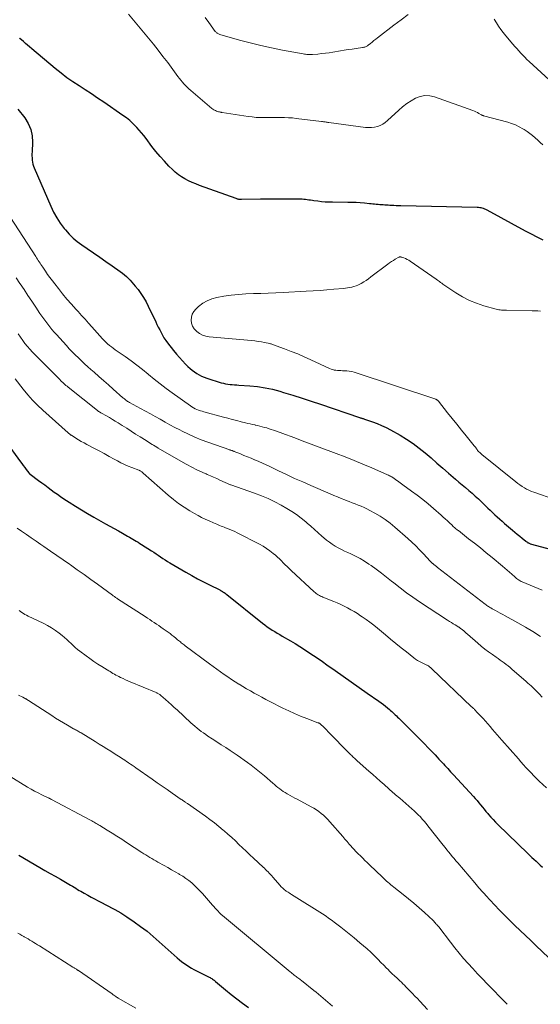
# Model space of a CAD drawing. Units: feet. Extents: x 1960000 to 1965033, y 569995 to 575009.
# Drawn here: x 1961325 to 1961445, y 571421 to 571647 of the extents above; entities that cross this region are included whole.
import ezdxf

# ---------------------------------------------------------------- set-up
doc = ezdxf.new("R2010")
doc.units = ezdxf.units.FT
doc.header["$LTSCALE"] = 100
doc.header["$MEASUREMENT"] = 0
doc.layers.add('CONTOUR INDEX', color=32, linetype='Continuous', lineweight=25)
doc.layers.add('CONTOUR INTERMEDIATE', color=40, linetype='Continuous', lineweight=15)

msp = doc.modelspace()

# ---------------------------------------------------------------- linework, layer by layer
at = {"layer": 'CONTOUR INDEX', "flags": 128}
for points, elevation in [([(1961445.77, 571596.18), (1961444.42, 571596.85), (1961443.07, 571597.54), (1961441.74, 571598.25), (1961432.87, 571603.09), (1961432.61, 571603.22), (1961432.34, 571603.33), (1961432.06, 571603.43), (1961431.78, 571603.52), (1961431.5, 571603.59), (1961431.21, 571603.64), (1961430.92, 571603.67), (1961430.63, 571603.69), (1961413.06, 571604.06), (1961412.52, 571604.08), (1961411.97, 571604.1), (1961411.42, 571604.13), (1961410.87, 571604.16), (1961410.55, 571604.18), (1961410.16, 571604.21), (1961409.78, 571604.23), (1961409.39, 571604.26), (1961409, 571604.28), (1961408.61, 571604.31), (1961408.23, 571604.33), (1961407.84, 571604.36), (1961407.45, 571604.4), (1961407.43, 571604.4), (1961407.03, 571604.44), (1961406.63, 571604.47), (1961406.23, 571604.51), (1961405.83, 571604.55), (1961404.71, 571604.67), (1961403.75, 571604.75), (1961402.79, 571604.81), (1961401.83, 571604.85), (1961400.87, 571604.87), (1961397.32, 571604.88), (1961396.48, 571604.9), (1961395.65, 571604.94), (1961394.82, 571605.01), (1961393.99, 571605.11), (1961393.1, 571605.24), (1961392.72, 571605.29), (1961392.33, 571605.35), (1961391.95, 571605.4), (1961391.56, 571605.46), (1961391.18, 571605.51), (1961390.79, 571605.55), (1961390.4, 571605.58), (1961390.01, 571605.59), (1961387.45, 571605.62), (1961385.78, 571605.63), (1961384.11, 571605.63), (1961382.44, 571605.61), (1961380.77, 571605.59), (1961376.44, 571605.51), (1961376.29, 571605.51), (1961376.13, 571605.52), (1961375.98, 571605.54), (1961375.83, 571605.56), (1961375.68, 571605.59), (1961375.53, 571605.63), (1961375.38, 571605.67), (1961375.23, 571605.72), (1961366.78, 571608.78), (1961365.93, 571609.11), (1961365.09, 571609.46), (1961364.27, 571609.84), (1961363.45, 571610.25), (1961362.67, 571610.71), (1961361.92, 571611.22), (1961361.22, 571611.79), (1961360.55, 571612.4), (1961359.74, 571613.22), (1961358.71, 571614.3), (1961357.72, 571615.41), (1961356.77, 571616.56), (1961355.85, 571617.73), (1961354.5, 571619.54), (1961353.99, 571620.2), (1961353.47, 571620.85), (1961352.92, 571621.48), (1961352.36, 571622.1), (1961352.16, 571622.31), (1961351.47, 571623.01), (1961350.75, 571623.67), (1961349.99, 571624.28), (1961349.2, 571624.86), (1961344.76, 571627.91), (1961343.36, 571628.85), (1961341.95, 571629.79), (1961340.53, 571630.71), (1961339.1, 571631.63), (1961337.69, 571632.56), (1961336.3, 571633.53), (1961334.96, 571634.55), (1961333.64, 571635.61), (1961328.21, 571640.17), (1961327.72, 571640.58), (1961327.24, 571640.99), (1961326.77, 571641.41), (1961326.3, 571641.83), (1961325.49, 571642.56), (1961325.42, 571642.62)], 860), ([(1961324.99, 571626.29), (1961326.61, 571624.26), (1961327.41, 571622.97), (1961328.01, 571621.63), (1961328.3, 571620.18), (1961328.4, 571618.67), (1961328.29, 571616.49), (1961328.27, 571616.02), (1961328.27, 571615.55), (1961328.29, 571615.07), (1961328.31, 571614.6), (1961328.37, 571614.13), (1961328.46, 571613.67), (1961328.59, 571613.22), (1961328.76, 571612.78), (1961332.58, 571603.98), (1961333.23, 571602.63), (1961333.96, 571601.32), (1961334.78, 571600.07), (1961335.68, 571598.87), (1961335.97, 571598.52), (1961336.81, 571597.57), (1961337.71, 571596.67), (1961338.68, 571595.85), (1961339.71, 571595.09), (1961340.96, 571594.25), (1961342.4, 571593.27), (1961343.84, 571592.28), (1961345.28, 571591.28), (1961346.71, 571590.27), (1961348.58, 571588.95), (1961349.06, 571588.59), (1961349.53, 571588.22), (1961349.98, 571587.82), (1961350.42, 571587.41), (1961350.84, 571586.98), (1961351.25, 571586.55), (1961351.64, 571586.09), (1961352.02, 571585.62), (1961352.67, 571584.8), (1961353.33, 571583.89), (1961353.95, 571582.96), (1961354.5, 571581.99), (1961355.02, 571581), (1961356.71, 571577.44), (1961357.01, 571576.81), (1961357.32, 571576.19), (1961357.63, 571575.56), (1961357.94, 571574.93), (1961358.27, 571574.32), (1961358.62, 571573.72), (1961359.01, 571573.14), (1961359.42, 571572.58), (1961360.82, 571570.8), (1961361.48, 571569.99), (1961362.15, 571569.2), (1961362.86, 571568.43), (1961363.58, 571567.68), (1961364.14, 571567.12), (1961364.61, 571566.68), (1961365.1, 571566.26), (1961365.61, 571565.88), (1961366.15, 571565.51), (1961366.7, 571565.19), (1961367.28, 571564.9), (1961367.87, 571564.66), (1961368.48, 571564.44), (1961371.79, 571563.42), (1961372.29, 571563.29), (1961372.79, 571563.17), (1961373.29, 571563.09), (1961373.8, 571563.03), (1961374.32, 571562.99), (1961374.83, 571562.95), (1961375.35, 571562.91), (1961375.86, 571562.88), (1961378.36, 571562.71), (1961380.11, 571562.53), (1961381.85, 571562.27), (1961383.56, 571561.89), (1961385.26, 571561.43), (1961386.12, 571561.17), (1961388.24, 571560.51), (1961390.35, 571559.83), (1961392.46, 571559.15), (1961394.56, 571558.45), (1961403.55, 571555.42), (1961403.7, 571555.37), (1961403.84, 571555.32), (1961403.99, 571555.28), (1961404.13, 571555.24), (1961404.28, 571555.2), (1961404.42, 571555.15), (1961404.57, 571555.11), (1961404.71, 571555.06), (1961406.56, 571554.43), (1961407.61, 571554.04), (1961408.65, 571553.61), (1961409.66, 571553.13), (1961410.66, 571552.6), (1961412.88, 571551.36), (1961414.4, 571550.44), (1961415.88, 571549.47), (1961417.3, 571548.4), (1961418.67, 571547.28), (1961420.02, 571546.11), (1961421.36, 571544.94), (1961422.71, 571543.77), (1961424.05, 571542.61), (1961425.66, 571541.22), (1961426.41, 571540.57), (1961427.16, 571539.93), (1961427.91, 571539.29), (1961428.67, 571538.65), (1961429.42, 571538), (1961430.16, 571537.35), (1961430.89, 571536.68), (1961431.6, 571536), (1961432.5, 571535.12), (1961433.04, 571534.6), (1961433.58, 571534.08), (1961434.12, 571533.57), (1961434.67, 571533.06), (1961435.22, 571532.55), (1961435.78, 571532.05), (1961436.34, 571531.56), (1961436.91, 571531.08), (1961438.74, 571529.54), (1961439.29, 571529.08), (1961439.83, 571528.62), (1961440.38, 571528.16), (1961440.92, 571527.7), (1961441.78, 571526.98), (1961441.9, 571526.89), (1961442.02, 571526.8), (1961442.14, 571526.72), (1961442.27, 571526.64), (1961442.4, 571526.57), (1961442.54, 571526.51), (1961442.68, 571526.46), (1961442.82, 571526.41), (1961457.23, 571522.58)], 860), ([(1961322.19, 571549.97), (1961325.61, 571545.26), (1961325.94, 571544.82), (1961326.27, 571544.37), (1961326.6, 571543.93), (1961326.93, 571543.49), (1961327.53, 571542.69), (1961327.57, 571542.65), (1961327.6, 571542.61), (1961327.64, 571542.57), (1961327.68, 571542.53), (1961327.72, 571542.49), (1961327.76, 571542.45), (1961327.81, 571542.42), (1961327.85, 571542.39), (1961329.81, 571540.96), (1961330.53, 571540.43), (1961331.25, 571539.9), (1961331.97, 571539.36), (1961332.69, 571538.82), (1961333.4, 571538.28), (1961334.13, 571537.76), (1961334.87, 571537.25), (1961335.62, 571536.75), (1961336.86, 571535.94), (1961338.25, 571535.05), (1961339.64, 571534.19), (1961341.06, 571533.35), (1961342.48, 571532.53), (1961345.2, 571531), (1961346.18, 571530.45), (1961347.16, 571529.89), (1961348.13, 571529.34), (1961349.11, 571528.79), (1961350.26, 571528.14), (1961350.66, 571527.91), (1961351.07, 571527.68), (1961351.47, 571527.44), (1961351.87, 571527.21), (1961352.26, 571526.97), (1961352.66, 571526.73), (1961353.05, 571526.48), (1961353.45, 571526.24), (1961355.72, 571524.78), (1961356.25, 571524.44), (1961356.79, 571524.09), (1961357.32, 571523.74), (1961357.84, 571523.39), (1961358.37, 571523.03), (1961358.91, 571522.69), (1961359.45, 571522.35), (1961359.99, 571522.03), (1961363.65, 571519.88), (1961364.99, 571519.11), (1961366.35, 571518.36), (1961367.71, 571517.64), (1961369.09, 571516.94), (1961371.43, 571515.77), (1961371.64, 571515.66), (1961371.85, 571515.54), (1961372.06, 571515.42), (1961372.26, 571515.29), (1961372.46, 571515.15), (1961372.66, 571515.02), (1961372.85, 571514.87), (1961373.04, 571514.73), (1961381.27, 571508.14), (1961381.81, 571507.72), (1961382.36, 571507.32), (1961382.92, 571506.93), (1961383.49, 571506.56), (1961384.07, 571506.2), (1961384.65, 571505.84), (1961385.23, 571505.5), (1961385.82, 571505.15), (1961387.7, 571504.07), (1961388.78, 571503.44), (1961389.85, 571502.79), (1961390.91, 571502.12), (1961391.95, 571501.43), (1961393, 571500.73), (1961394.03, 571500.03), (1961395.06, 571499.31), (1961396.09, 571498.59), (1961397.95, 571497.27), (1961399.8, 571495.96), (1961401.65, 571494.66), (1961403.5, 571493.35), (1961405.35, 571492.05), (1961408.03, 571490.17), (1961408.54, 571489.8), (1961409.05, 571489.43), (1961409.54, 571489.04), (1961410.03, 571488.64), (1961410.43, 571488.31), (1961410.71, 571488.07), (1961410.98, 571487.82), (1961411.25, 571487.57), (1961411.52, 571487.32), (1961411.78, 571487.06), (1961412.04, 571486.8), (1961412.31, 571486.54), (1961412.57, 571486.29), (1961413.84, 571485.06), (1961414.73, 571484.18), (1961415.62, 571483.3), (1961416.5, 571482.41), (1961417.37, 571481.52), (1961420.47, 571478.33), (1961420.92, 571477.85), (1961421.38, 571477.37), (1961421.83, 571476.89), (1961422.28, 571476.41), (1961422.51, 571476.16), (1961422.84, 571475.8), (1961423.17, 571475.44), (1961423.5, 571475.08), (1961423.83, 571474.72), (1961424.16, 571474.36), (1961424.49, 571474), (1961424.82, 571473.64), (1961425.15, 571473.28), (1961429.74, 571468.31), (1961430.17, 571467.84), (1961430.59, 571467.35), (1961431.01, 571466.86), (1961431.41, 571466.36), (1961431.81, 571465.86), (1961432.22, 571465.36), (1961432.63, 571464.87), (1961433.04, 571464.37), (1961433.22, 571464.15), (1961433.73, 571463.56), (1961434.26, 571462.98), (1961434.8, 571462.41), (1961435.35, 571461.86), (1961442.24, 571455.21), (1961442.71, 571454.75), (1961443.19, 571454.3), (1961443.67, 571453.85), (1961444.15, 571453.4), (1961444.63, 571452.96), (1961445.12, 571452.51), (1961445.6, 571452.07)], 880), ([(1961325.25, 571454.77), (1961330.09, 571451.99), (1961331.27, 571451.32), (1961332.45, 571450.63), (1961333.63, 571449.95), (1961334.81, 571449.27), (1961336.37, 571448.35), (1961336.77, 571448.12), (1961337.16, 571447.89), (1961337.56, 571447.66), (1961337.95, 571447.42), (1961338.34, 571447.19), (1961338.74, 571446.95), (1961339.13, 571446.72), (1961339.53, 571446.5), (1961340.31, 571446.05), (1961341.1, 571445.61), (1961341.89, 571445.17), (1961342.68, 571444.74), (1961343.48, 571444.31), (1961344.41, 571443.83), (1961345.13, 571443.46), (1961345.85, 571443.08), (1961346.58, 571442.71), (1961347.3, 571442.34), (1961348.01, 571441.95), (1961348.72, 571441.55), (1961349.4, 571441.12), (1961350.08, 571440.67), (1961351.77, 571439.49), (1961353.26, 571438.41), (1961354.72, 571437.3), (1961356.13, 571436.13), (1961357.52, 571434.92), (1961361.63, 571431.22), (1961362.15, 571430.78), (1961362.67, 571430.36), (1961363.21, 571429.96), (1961363.77, 571429.57), (1961364.34, 571429.21), (1961364.92, 571428.86), (1961365.51, 571428.53), (1961366.11, 571428.22), (1961369.03, 571426.76), (1961369.23, 571426.66), (1961369.42, 571426.55), (1961369.6, 571426.43), (1961369.79, 571426.31), (1961369.97, 571426.17), (1961370.14, 571426.04), (1961370.32, 571425.9), (1961370.49, 571425.76), (1961372.73, 571423.87), (1961374.03, 571422.8), (1961375.35, 571421.76), (1961376.7, 571420.75), (1961378.07, 571419.76)], 900)]:
    msp.add_lwpolyline(points, dxfattribs=dict(at, elevation=elevation))
at = {"layer": 'CONTOUR INTERMEDIATE', "flags": 128}
for points, elevation in [([(1961445.69, 571618.06), (1961445.11, 571618.61), (1961444.52, 571619.15), (1961443.94, 571619.69), (1961443.34, 571620.22), (1961442.72, 571620.71), (1961442.07, 571621.17), (1961441.4, 571621.6), (1961441.12, 571621.77), (1961440.28, 571622.23), (1961439.42, 571622.65), (1961438.53, 571622.98), (1961437.62, 571623.27), (1961432.1, 571624.77), (1961432.03, 571624.79), (1961431.95, 571624.81), (1961431.88, 571624.84), (1961431.81, 571624.86), (1961431.73, 571624.89), (1961431.66, 571624.92), (1961431.6, 571624.96), (1961431.53, 571624.99), (1961431, 571625.32), (1961430.66, 571625.51), (1961430.31, 571625.69), (1961429.96, 571625.85), (1961429.6, 571625.99), (1961420.83, 571629.13), (1961419.71, 571629.37), (1961418.61, 571629.43), (1961417.53, 571629.21), (1961416.45, 571628.81), (1961415.42, 571628.21), (1961414.43, 571627.56), (1961413.48, 571626.84), (1961412.58, 571626.06), (1961409.99, 571623.67), (1961409.46, 571623.24), (1961408.9, 571622.86), (1961408.29, 571622.57), (1961407.66, 571622.33), (1961406.99, 571622.17), (1961406.32, 571622.08), (1961405.65, 571622.06), (1961404.96, 571622.11), (1961396.54, 571623.23), (1961396.32, 571623.26), (1961396.11, 571623.29), (1961395.9, 571623.32), (1961395.69, 571623.35), (1961395.47, 571623.38), (1961395.26, 571623.41), (1961395.05, 571623.44), (1961394.84, 571623.47), (1961389.04, 571624.17), (1961388.14, 571624.26), (1961387.24, 571624.33), (1961386.33, 571624.37), (1961385.43, 571624.38), (1961384.52, 571624.37), (1961383.61, 571624.36), (1961382.7, 571624.35), (1961381.8, 571624.34), (1961381.72, 571624.34), (1961380.78, 571624.36), (1961379.84, 571624.4), (1961378.9, 571624.49), (1961377.96, 571624.61), (1961372, 571625.54), (1961371.87, 571625.56), (1961371.75, 571625.58), (1961371.62, 571625.6), (1961371.5, 571625.63), (1961371.38, 571625.65), (1961371.26, 571625.68), (1961371.14, 571625.71), (1961371.02, 571625.75), (1961370.72, 571625.85), (1961370.49, 571625.95), (1961370.26, 571626.05), (1961370.05, 571626.17), (1961369.84, 571626.31), (1961369.63, 571626.46), (1961369.43, 571626.61), (1961369.24, 571626.76), (1961369.05, 571626.92), (1961364.77, 571630.59), (1961364.37, 571630.95), (1961363.97, 571631.32), (1961363.59, 571631.71), (1961363.22, 571632.11), (1961362.86, 571632.52), (1961362.51, 571632.93), (1961362.17, 571633.36), (1961361.84, 571633.79), (1961359.47, 571637), (1961358.39, 571638.43), (1961357.3, 571639.85), (1961356.18, 571641.25), (1961355.05, 571642.63), (1961353.9, 571644.01), (1961352.75, 571645.38), (1961351.59, 571646.76), (1961350.44, 571648.13)], 864), ([(1961414.76, 571648.07), (1961413.11, 571646.82), (1961411.46, 571645.56), (1961407.69, 571642.67), (1961407.28, 571642.36), (1961406.88, 571642.04), (1961406.47, 571641.72), (1961406.06, 571641.4), (1961405.53, 571640.97), (1961405.39, 571640.87), (1961405.24, 571640.77), (1961405.09, 571640.69), (1961404.92, 571640.62), (1961404.76, 571640.57), (1961404.59, 571640.52), (1961404.41, 571640.48), (1961404.24, 571640.45), (1961402.78, 571640.24), (1961401.88, 571640.1), (1961400.98, 571639.97), (1961400.07, 571639.83), (1961399.17, 571639.68), (1961397.45, 571639.4), (1961396.58, 571639.27), (1961395.72, 571639.15), (1961394.84, 571639.05), (1961393.97, 571638.97), (1961392.76, 571638.87), (1961392.49, 571638.85), (1961392.22, 571638.84), (1961391.96, 571638.84), (1961391.69, 571638.85), (1961391.42, 571638.88), (1961391.16, 571638.9), (1961390.89, 571638.94), (1961390.63, 571638.98), (1961385.84, 571639.86), (1961383.36, 571640.36), (1961380.89, 571640.9), (1961378.43, 571641.51), (1961375.99, 571642.16), (1961371.42, 571643.46), (1961371.28, 571643.51), (1961371.13, 571643.57), (1961371, 571643.65), (1961370.86, 571643.73), (1961370.74, 571643.83), (1961370.63, 571643.94), (1961370.52, 571644.06), (1961370.42, 571644.18), (1961368.9, 571646.21), (1961368.05, 571647.36)], 868), ([(1961447.15, 571633.02), (1961442.56, 571637.26), (1961442.06, 571637.73), (1961441.57, 571638.21), (1961441.09, 571638.7), (1961440.62, 571639.2), (1961440.16, 571639.7), (1961439.7, 571640.21), (1961439.25, 571640.73), (1961438.8, 571641.25), (1961437.19, 571643.18), (1961436.61, 571643.9), (1961436.06, 571644.63), (1961435.53, 571645.39), (1961435.02, 571646.16), (1961434.53, 571646.94)], 868), ([(1961322.33, 571602.9), (1961329.13, 571592.42), (1961329.33, 571592.1), (1961329.53, 571591.79), (1961329.73, 571591.48), (1961329.93, 571591.17), (1961330.13, 571590.86), (1961330.34, 571590.55), (1961330.55, 571590.24), (1961330.76, 571589.94), (1961331.36, 571589.06), (1961331.88, 571588.31), (1961332.41, 571587.58), (1961332.96, 571586.85), (1961333.51, 571586.13), (1961334.36, 571585.04), (1961335.33, 571583.83), (1961336.32, 571582.63), (1961337.34, 571581.46), (1961338.38, 571580.3), (1961338.88, 571579.76), (1961339.68, 571578.88), (1961340.48, 571578), (1961341.27, 571577.12), (1961342.06, 571576.23), (1961344.47, 571573.52), (1961344.85, 571573.12), (1961345.24, 571572.72), (1961345.65, 571572.35), (1961346.08, 571572), (1961346.52, 571571.65), (1961346.96, 571571.32), (1961347.41, 571570.99), (1961347.87, 571570.67), (1961349.69, 571569.41), (1961351.04, 571568.44), (1961352.38, 571567.45), (1961353.68, 571566.42), (1961354.97, 571565.37), (1961355.06, 571565.3), (1961356.38, 571564.21), (1961357.73, 571563.14), (1961359.1, 571562.1), (1961360.48, 571561.09), (1961364.71, 571558.08), (1961365.06, 571557.84), (1961365.42, 571557.63), (1961365.8, 571557.44), (1961366.18, 571557.26), (1961366.58, 571557.11), (1961366.98, 571556.97), (1961367.38, 571556.84), (1961367.79, 571556.72), (1961372.27, 571555.52), (1961373.3, 571555.25), (1961374.33, 571554.98), (1961375.36, 571554.71), (1961376.39, 571554.45), (1961377.34, 571554.21), (1961377.89, 571554.07), (1961378.45, 571553.93), (1961379, 571553.81), (1961379.56, 571553.69), (1961379.61, 571553.68), (1961380.14, 571553.56), (1961380.67, 571553.43), (1961381.2, 571553.3), (1961381.73, 571553.15), (1961382.25, 571553), (1961382.77, 571552.83), (1961383.29, 571552.66), (1961383.8, 571552.48), (1961385.31, 571551.94), (1961386.58, 571551.48), (1961387.85, 571551.02), (1961389.11, 571550.55), (1961390.37, 571550.08), (1961398.2, 571547.16), (1961400.26, 571546.37), (1961402.32, 571545.55), (1961404.36, 571544.7), (1961406.39, 571543.83), (1961409.97, 571542.26), (1961410.2, 571542.16), (1961410.43, 571542.04), (1961410.66, 571541.93), (1961410.88, 571541.81), (1961411.11, 571541.68), (1961411.22, 571541.62), (1961411.33, 571541.55), (1961411.43, 571541.48), (1961411.53, 571541.41), (1961411.63, 571541.33), (1961411.73, 571541.25), (1961411.83, 571541.18), (1961411.93, 571541.1), (1961412.32, 571540.82), (1961412.62, 571540.6), (1961412.91, 571540.38), (1961413.21, 571540.17), (1961413.51, 571539.96), (1961415.53, 571538.51), (1961416.83, 571537.56), (1961418.1, 571536.58), (1961419.34, 571535.56), (1961420.57, 571534.51), (1961422.3, 571532.98), (1961422.79, 571532.54), (1961423.28, 571532.1), (1961423.76, 571531.65), (1961424.24, 571531.21), (1961424.84, 571530.63), (1961425.02, 571530.47), (1961425.19, 571530.31), (1961425.37, 571530.15), (1961425.55, 571530), (1961425.74, 571529.84), (1961425.92, 571529.69), (1961426.11, 571529.54), (1961426.29, 571529.4), (1961428.64, 571527.56), (1961430, 571526.49), (1961431.35, 571525.42), (1961432.7, 571524.33), (1961434.04, 571523.23), (1961436.43, 571521.26), (1961436.97, 571520.8), (1961437.52, 571520.33), (1961438.06, 571519.86), (1961438.59, 571519.38), (1961439.27, 571518.76), (1961439.46, 571518.59), (1961439.66, 571518.43), (1961439.86, 571518.28), (1961440.07, 571518.13), (1961440.28, 571517.99), (1961440.5, 571517.86), (1961440.72, 571517.75), (1961440.96, 571517.64), (1961445.58, 571515.73)], 864), ([(1961445.18, 571579.88), (1961444.55, 571579.9), (1961443.92, 571579.91), (1961443.28, 571579.93), (1961437.37, 571580.09), (1961437.27, 571580.1), (1961437.18, 571580.1), (1961437.09, 571580.1), (1961436.99, 571580.1), (1961436.9, 571580.1), (1961436.81, 571580.11), (1961436.72, 571580.11), (1961436.62, 571580.11), (1961436.19, 571580.12), (1961435.88, 571580.14), (1961435.57, 571580.17), (1961435.27, 571580.23), (1961434.96, 571580.3), (1961432.13, 571581.1), (1961430.45, 571581.66), (1961428.81, 571582.32), (1961427.25, 571583.13), (1961425.73, 571584.05), (1961423.21, 571585.73), (1961422.96, 571585.91), (1961422.7, 571586.09), (1961422.45, 571586.27), (1961422.21, 571586.46), (1961421.96, 571586.65), (1961421.71, 571586.84), (1961421.46, 571587.02), (1961421.21, 571587.2), (1961415.22, 571591.36), (1961414.87, 571591.58), (1961414.52, 571591.77), (1961414.14, 571591.94), (1961413.76, 571592.09), (1961413.1, 571592.3), (1961413.04, 571592.32), (1961412.97, 571592.33), (1961412.9, 571592.34), (1961412.83, 571592.33), (1961412.76, 571592.32), (1961412.7, 571592.3), (1961412.63, 571592.28), (1961412.57, 571592.25), (1961411.79, 571591.8), (1961411.35, 571591.53), (1961410.92, 571591.26), (1961410.49, 571590.96), (1961410.07, 571590.66), (1961406.16, 571587.71), (1961405.62, 571587.32), (1961405.08, 571586.94), (1961404.52, 571586.59), (1961403.94, 571586.25), (1961403.66, 571586.09), (1961403.21, 571585.87), (1961402.76, 571585.67), (1961402.29, 571585.52), (1961401.81, 571585.39), (1961401.32, 571585.29), (1961400.83, 571585.2), (1961400.34, 571585.13), (1961399.85, 571585.08), (1961397.67, 571584.89), (1961396.09, 571584.76), (1961394.51, 571584.64), (1961392.92, 571584.54), (1961391.33, 571584.44), (1961386.03, 571584.15), (1961384.32, 571584.06), (1961382.6, 571583.99), (1961380.89, 571583.94), (1961379.17, 571583.91), (1961377.46, 571583.84), (1961375.75, 571583.72), (1961374.05, 571583.52), (1961372.36, 571583.27), (1961370.73, 571582.99), (1961369.59, 571582.69), (1961368.51, 571582.26), (1961367.52, 571581.66), (1961366.58, 571580.95), (1961365.93, 571580.35), (1961365.47, 571579.79), (1961365.11, 571579.19), (1961364.93, 571578.51), (1961364.86, 571577.79), (1961364.98, 571577.07), (1961365.2, 571576.4), (1961365.58, 571575.8), (1961366.07, 571575.26), (1961366.15, 571575.19), (1961366.8, 571574.73), (1961367.49, 571574.36), (1961368.24, 571574.12), (1961369.02, 571573.98), (1961378.7, 571573.1), (1961379.47, 571573.02), (1961380.24, 571572.92), (1961381, 571572.79), (1961381.76, 571572.65), (1961382.94, 571572.41), (1961383.1, 571572.37), (1961383.26, 571572.33), (1961383.43, 571572.28), (1961383.58, 571572.22), (1961386.32, 571571.21), (1961387.85, 571570.62), (1961389.36, 571570.02), (1961390.85, 571569.37), (1961392.34, 571568.7), (1961396.7, 571566.67), (1961397.04, 571566.53), (1961397.4, 571566.41), (1961397.76, 571566.33), (1961398.13, 571566.26), (1961398.5, 571566.23), (1961398.87, 571566.2), (1961399.25, 571566.18), (1961399.62, 571566.17), (1961400.05, 571566.17), (1961400.64, 571566.15), (1961401.22, 571566.08), (1961401.79, 571565.96), (1961402.35, 571565.8), (1961421.07, 571559.61), (1961421.16, 571559.57), (1961421.25, 571559.53), (1961421.34, 571559.48), (1961421.42, 571559.42), (1961421.5, 571559.36), (1961421.57, 571559.29), (1961421.64, 571559.22), (1961421.7, 571559.14), (1961423.79, 571556.51), (1961424.85, 571555.18), (1961425.92, 571553.85), (1961426.99, 571552.53), (1961428.06, 571551.21), (1961429.94, 571548.93), (1961430.08, 571548.75), (1961430.21, 571548.58), (1961430.34, 571548.4), (1961430.46, 571548.21), (1961430.58, 571548.03), (1961430.72, 571547.86), (1961430.86, 571547.69), (1961431.01, 571547.53), (1961431.19, 571547.36), (1961431.36, 571547.21), (1961431.53, 571547.06), (1961431.71, 571546.91), (1961439.49, 571540.65), (1961439.96, 571540.28), (1961440.45, 571539.92), (1961440.95, 571539.58), (1961441.45, 571539.26), (1961441.97, 571538.96), (1961442.51, 571538.68), (1961443.06, 571538.44), (1961443.62, 571538.22), (1961453.25, 571534.85)], 856), ([(1961324.65, 571587.51), (1961325.52, 571586.21), (1961325.56, 571586.14), (1961326.46, 571584.8), (1961327.35, 571583.46), (1961328.24, 571582.12), (1961329.14, 571580.78), (1961330.1, 571579.35), (1961330.53, 571578.71), (1961330.98, 571578.08), (1961331.43, 571577.45), (1961331.9, 571576.84), (1961332.38, 571576.23), (1961332.87, 571575.63), (1961333.37, 571575.05), (1961333.89, 571574.47), (1961336.2, 571571.93), (1961336.86, 571571.21), (1961337.54, 571570.49), (1961338.24, 571569.79), (1961338.94, 571569.1), (1961339.65, 571568.43), (1961340.37, 571567.75), (1961341.1, 571567.09), (1961341.84, 571566.44), (1961342.57, 571565.81), (1961343.68, 571564.84), (1961344.78, 571563.87), (1961345.88, 571562.9), (1961346.97, 571561.92), (1961349.15, 571559.97), (1961349.33, 571559.82), (1961349.51, 571559.67), (1961349.69, 571559.53), (1961349.88, 571559.38), (1961350.07, 571559.25), (1961350.26, 571559.12), (1961350.46, 571559), (1961350.67, 571558.89), (1961353.26, 571557.48), (1961354.39, 571556.87), (1961355.51, 571556.25), (1961356.63, 571555.63), (1961357.74, 571555), (1961358.86, 571554.37), (1961359.98, 571553.76), (1961361.11, 571553.15), (1961362.24, 571552.55), (1961362.82, 571552.26), (1961364.26, 571551.55), (1961365.71, 571550.88), (1961367.2, 571550.28), (1961368.7, 571549.73), (1961373.73, 571547.98), (1961373.86, 571547.94), (1961373.99, 571547.89), (1961374.12, 571547.84), (1961374.26, 571547.8), (1961374.39, 571547.75), (1961374.52, 571547.7), (1961374.65, 571547.65), (1961374.77, 571547.6), (1961376.17, 571547.04), (1961376.99, 571546.71), (1961377.81, 571546.37), (1961378.63, 571546.03), (1961379.45, 571545.69), (1961379.53, 571545.65), (1961380.39, 571545.28), (1961381.25, 571544.9), (1961382.09, 571544.51), (1961382.94, 571544.12), (1961384.94, 571543.15), (1961386.8, 571542.28), (1961388.65, 571541.42), (1961390.52, 571540.59), (1961392.39, 571539.77), (1961396.82, 571537.87), (1961397.66, 571537.51), (1961398.5, 571537.16), (1961399.34, 571536.81), (1961400.19, 571536.47), (1961400.52, 571536.34), (1961401.2, 571536.07), (1961401.88, 571535.81), (1961402.57, 571535.54), (1961403.25, 571535.28), (1961403.93, 571535.01), (1961404.6, 571534.72), (1961405.26, 571534.4), (1961405.91, 571534.07), (1961407.1, 571533.43), (1961408.32, 571532.73), (1961409.49, 571531.97), (1961410.61, 571531.13), (1961411.7, 571530.24), (1961414.7, 571527.58), (1961415.61, 571526.74), (1961416.51, 571525.88), (1961417.39, 571525), (1961418.24, 571524.09), (1961419.78, 571522.42), (1961419.85, 571522.34), (1961419.93, 571522.26), (1961420, 571522.18), (1961420.08, 571522.11), (1961420.16, 571522.03), (1961420.24, 571521.96), (1961420.32, 571521.89), (1961420.41, 571521.83), (1961420.49, 571521.76), (1961420.57, 571521.69), (1961420.66, 571521.63), (1961420.74, 571521.56), (1961420.89, 571521.45), (1961421.05, 571521.33), (1961421.21, 571521.21), (1961421.36, 571521.09), (1961421.52, 571520.97), (1961432.45, 571512.51), (1961432.64, 571512.36), (1961432.84, 571512.22), (1961433.04, 571512.07), (1961433.25, 571511.93), (1961433.45, 571511.8), (1961433.66, 571511.67), (1961433.87, 571511.55), (1961434.09, 571511.43), (1961434.79, 571511.06), (1961435.36, 571510.75), (1961435.92, 571510.45), (1961436.49, 571510.14), (1961437.05, 571509.83), (1961439.96, 571508.23), (1961441.71, 571507.23), (1961443.44, 571506.19), (1961445.13, 571505.08)], 868), ([(1961325.14, 571574.61), (1961325.62, 571573.87), (1961326.14, 571573.15), (1961326.67, 571572.45), (1961327.24, 571571.77), (1961327.81, 571571.1), (1961328.41, 571570.45), (1961329.02, 571569.82), (1961334.29, 571564.5), (1961334.43, 571564.36), (1961334.57, 571564.21), (1961334.72, 571564.07), (1961334.86, 571563.92), (1961335, 571563.78), (1961335.15, 571563.64), (1961335.3, 571563.5), (1961335.45, 571563.36), (1961335.62, 571563.2), (1961335.85, 571562.99), (1961336.09, 571562.79), (1961336.34, 571562.58), (1961336.58, 571562.38), (1961343.34, 571556.99), (1961343.44, 571556.91), (1961343.55, 571556.83), (1961343.66, 571556.76), (1961343.77, 571556.69), (1961343.89, 571556.62), (1961344, 571556.55), (1961344.11, 571556.48), (1961344.23, 571556.42), (1961345.38, 571555.78), (1961346.07, 571555.39), (1961346.75, 571554.99), (1961347.43, 571554.58), (1961348.1, 571554.17), (1961349.02, 571553.58), (1961350.05, 571552.93), (1961351.07, 571552.27), (1961352.1, 571551.62), (1961353.13, 571550.97), (1961354.49, 571550.1), (1961354.84, 571549.88), (1961355.19, 571549.66), (1961355.54, 571549.45), (1961355.89, 571549.24), (1961356.24, 571549.02), (1961356.59, 571548.81), (1961356.94, 571548.61), (1961357.3, 571548.4), (1961363.58, 571544.78), (1961364.15, 571544.46), (1961364.73, 571544.14), (1961365.31, 571543.83), (1961365.9, 571543.53), (1961366.49, 571543.25), (1961367.08, 571542.97), (1961367.68, 571542.7), (1961368.28, 571542.44), (1961368.55, 571542.32), (1961369.28, 571542.01), (1961370.01, 571541.69), (1961370.74, 571541.37), (1961371.47, 571541.04), (1961373.89, 571539.94), (1961373.97, 571539.9), (1961379.41, 571538.04), (1961381, 571537.44), (1961382.56, 571536.79), (1961384.09, 571536.05), (1961385.58, 571535.25), (1961386.86, 571534.53), (1961388, 571533.84), (1961389.11, 571533.1), (1961390.18, 571532.29), (1961391.21, 571531.44), (1961391.54, 571531.15), (1961392.39, 571530.41), (1961393.23, 571529.67), (1961394.07, 571528.92), (1961394.91, 571528.17), (1961395.38, 571527.75), (1961396, 571527.23), (1961396.64, 571526.73), (1961397.3, 571526.27), (1961397.99, 571525.84), (1961398.69, 571525.44), (1961399.41, 571525.06), (1961400.14, 571524.71), (1961400.88, 571524.37), (1961401.59, 571524.06), (1961402.67, 571523.55), (1961403.72, 571523), (1961404.74, 571522.39), (1961405.74, 571521.73), (1961406.21, 571521.4), (1961407.41, 571520.53), (1961408.61, 571519.65), (1961409.78, 571518.74), (1961410.93, 571517.81), (1961411.46, 571517.37), (1961412.89, 571516.24), (1961414.35, 571515.14), (1961415.83, 571514.08), (1961417.35, 571513.06), (1961423.79, 571508.83), (1961424.23, 571508.54), (1961424.67, 571508.26), (1961425.12, 571507.99), (1961425.57, 571507.72), (1961426.39, 571507.23), (1961426.43, 571507.21), (1961426.48, 571507.18), (1961426.52, 571507.15), (1961426.56, 571507.13), (1961426.6, 571507.1), (1961426.65, 571507.07), (1961426.69, 571507.04), (1961426.73, 571507.01), (1961427.23, 571506.59), (1961427.53, 571506.34), (1961427.82, 571506.1), (1961428.1, 571505.85), (1961428.39, 571505.6), (1961430.74, 571503.55), (1961431.56, 571502.86), (1961432.4, 571502.18), (1961433.25, 571501.54), (1961434.12, 571500.9), (1961434.94, 571500.33), (1961435.41, 571500), (1961435.88, 571499.67), (1961436.34, 571499.34), (1961436.81, 571499), (1961437.27, 571498.66), (1961437.72, 571498.31), (1961438.16, 571497.95), (1961438.6, 571497.58), (1961441.89, 571494.72), (1961442.27, 571494.38), (1961442.65, 571494.04), (1961443.02, 571493.7), (1961443.39, 571493.35), (1961443.76, 571493), (1961444.12, 571492.65), (1961444.47, 571492.28), (1961444.82, 571491.92), (1961445.53, 571491.16)], 872), ([(1961324.44, 571564.29), (1961326.28, 571561.92), (1961327.32, 571560.65), (1961328.41, 571559.42), (1961329.56, 571558.25), (1961330.76, 571557.12), (1961336.61, 571551.88), (1961336.69, 571551.81), (1961336.78, 571551.73), (1961336.87, 571551.66), (1961336.96, 571551.59), (1961337.05, 571551.52), (1961337.14, 571551.46), (1961337.23, 571551.39), (1961337.33, 571551.33), (1961338.37, 571550.68), (1961338.99, 571550.3), (1961339.62, 571549.93), (1961340.25, 571549.57), (1961340.89, 571549.23), (1961342.53, 571548.35), (1961343.7, 571547.73), (1961344.87, 571547.1), (1961346.04, 571546.46), (1961347.2, 571545.82), (1961347.93, 571545.42), (1961348.74, 571545), (1961349.56, 571544.6), (1961350.39, 571544.24), (1961351.24, 571543.9), (1961352.84, 571543.3), (1961352.89, 571543.28), (1961352.94, 571543.25), (1961352.99, 571543.23), (1961353.04, 571543.21), (1961353.09, 571543.18), (1961353.14, 571543.15), (1961353.19, 571543.12), (1961353.23, 571543.09), (1961353.38, 571542.98), (1961353.5, 571542.9), (1961353.61, 571542.81), (1961353.73, 571542.71), (1961353.84, 571542.62), (1961359.58, 571537.58), (1961360.77, 571536.59), (1961361.99, 571535.65), (1961363.27, 571534.78), (1961364.57, 571533.96), (1961365.61, 571533.35), (1961366.44, 571532.89), (1961367.27, 571532.44), (1961368.12, 571532.03), (1961368.98, 571531.64), (1961370.04, 571531.17), (1961370.38, 571531.03), (1961370.73, 571530.88), (1961371.07, 571530.74), (1961371.41, 571530.6), (1961371.76, 571530.47), (1961372.1, 571530.33), (1961372.45, 571530.2), (1961372.79, 571530.07), (1961373.23, 571529.9), (1961373.78, 571529.68), (1961374.34, 571529.45), (1961374.88, 571529.2), (1961375.42, 571528.93), (1961380.56, 571526.3), (1961381.4, 571525.83), (1961382.21, 571525.33), (1961382.98, 571524.77), (1961383.73, 571524.17), (1961384.25, 571523.73), (1961384.71, 571523.32), (1961385.17, 571522.9), (1961385.62, 571522.47), (1961386.05, 571522.02), (1961386.49, 571521.58), (1961386.93, 571521.13), (1961387.38, 571520.7), (1961387.83, 571520.27), (1961393.16, 571515.34), (1961393.38, 571515.15), (1961393.6, 571514.97), (1961393.85, 571514.8), (1961394.09, 571514.65), (1961394.35, 571514.51), (1961394.61, 571514.38), (1961394.88, 571514.26), (1961395.15, 571514.15), (1961397.65, 571513.13), (1961398.45, 571512.79), (1961399.25, 571512.43), (1961400.04, 571512.05), (1961400.82, 571511.66), (1961401.59, 571511.24), (1961402.34, 571510.8), (1961403.09, 571510.34), (1961403.82, 571509.86), (1961404.18, 571509.62), (1961405.07, 571508.99), (1961405.95, 571508.34), (1961406.82, 571507.68), (1961407.67, 571507), (1961409.51, 571505.49), (1961410.72, 571504.49), (1961411.94, 571503.49), (1961413.17, 571502.5), (1961414.39, 571501.51), (1961416.03, 571500.18), (1961416.44, 571499.87), (1961416.87, 571499.58), (1961417.32, 571499.32), (1961417.78, 571499.08), (1961418.45, 571498.77), (1961418.58, 571498.7), (1961418.72, 571498.64), (1961418.86, 571498.58), (1961419, 571498.52), (1961419.14, 571498.46), (1961419.27, 571498.39), (1961419.4, 571498.31), (1961419.52, 571498.23), (1961419.6, 571498.18), (1961419.75, 571498.06), (1961419.9, 571497.93), (1961420.05, 571497.8), (1961420.2, 571497.67), (1961429.34, 571488.94), (1961429.47, 571488.81), (1961429.61, 571488.67), (1961429.75, 571488.54), (1961429.88, 571488.41), (1961430.02, 571488.28), (1961430.15, 571488.14), (1961430.28, 571488.01), (1961430.41, 571487.87), (1961431.97, 571486.19), (1961432.53, 571485.58), (1961433.08, 571484.97), (1961433.62, 571484.35), (1961434.16, 571483.73), (1961434.7, 571483.11), (1961435.23, 571482.49), (1961435.77, 571481.87), (1961436.31, 571481.25), (1961440.08, 571476.92), (1961440.66, 571476.27), (1961441.24, 571475.61), (1961441.83, 571474.97), (1961442.42, 571474.33), (1961443.02, 571473.7), (1961443.63, 571473.07), (1961444.25, 571472.46), (1961444.88, 571471.85), (1961446.57, 571470.25)], 876), ([(1961324.84, 571529.95), (1961325.89, 571529.25), (1961327, 571528.5), (1961328.11, 571527.75), (1961329.21, 571527), (1961330.31, 571526.24), (1961331.04, 571525.73), (1961332.51, 571524.71), (1961333.97, 571523.7), (1961335.44, 571522.68), (1961336.91, 571521.67), (1961337.13, 571521.52), (1961338.7, 571520.43), (1961340.27, 571519.32), (1961341.82, 571518.21), (1961343.37, 571517.08), (1961346.81, 571514.54), (1961346.95, 571514.44), (1961347.09, 571514.34), (1961347.23, 571514.24), (1961347.37, 571514.14), (1961347.51, 571514.04), (1961347.65, 571513.94), (1961347.8, 571513.85), (1961347.94, 571513.75), (1961354.27, 571509.66), (1961354.8, 571509.32), (1961355.33, 571508.97), (1961355.85, 571508.63), (1961356.37, 571508.28), (1961356.9, 571507.93), (1961357.41, 571507.57), (1961357.93, 571507.21), (1961358.44, 571506.85), (1961359.56, 571506.06), (1961360.01, 571505.73), (1961360.45, 571505.39), (1961360.89, 571505.05), (1961361.32, 571504.7), (1961361.75, 571504.34), (1961361.97, 571504.17), (1961362.18, 571503.99), (1961362.39, 571503.81), (1961362.6, 571503.64), (1961362.81, 571503.46), (1961363.03, 571503.29), (1961363.25, 571503.12), (1961363.47, 571502.96), (1961369.1, 571498.76), (1961369.92, 571498.15), (1961370.75, 571497.55), (1961371.58, 571496.95), (1961372.42, 571496.35), (1961373.26, 571495.77), (1961374.11, 571495.2), (1961374.97, 571494.65), (1961375.84, 571494.11), (1961375.88, 571494.09), (1961376.75, 571493.56), (1961377.62, 571493.05), (1961378.5, 571492.55), (1961379.38, 571492.05), (1961380.26, 571491.57), (1961381.15, 571491.09), (1961382.05, 571490.61), (1961382.95, 571490.15), (1961385.94, 571488.62), (1961387.28, 571487.96), (1961388.64, 571487.34), (1961390.02, 571486.76), (1961391.42, 571486.22), (1961394.02, 571485.26), (1961394.12, 571485.22), (1961394.23, 571485.17), (1961394.33, 571485.12), (1961394.43, 571485.07), (1961394.52, 571485.01), (1961394.61, 571484.95), (1961394.7, 571484.87), (1961394.78, 571484.8), (1961395.19, 571484.4), (1961395.47, 571484.12), (1961395.75, 571483.84), (1961396.03, 571483.56), (1961396.31, 571483.27), (1961401.36, 571478.09), (1961401.57, 571477.88), (1961401.78, 571477.68), (1961401.99, 571477.47), (1961402.2, 571477.27), (1961402.41, 571477.08), (1961402.63, 571476.88), (1961402.84, 571476.68), (1961403.06, 571476.49), (1961405.74, 571474.12), (1961406.6, 571473.35), (1961407.47, 571472.59), (1961408.34, 571471.82), (1961409.2, 571471.05), (1961410.32, 571470.05), (1961410.63, 571469.78), (1961410.94, 571469.51), (1961411.25, 571469.24), (1961411.56, 571468.97), (1961411.87, 571468.7), (1961412.18, 571468.43), (1961412.5, 571468.16), (1961412.81, 571467.89), (1961415.61, 571465.48), (1961416.11, 571465.03), (1961416.6, 571464.57), (1961417.08, 571464.1), (1961417.55, 571463.61), (1961418, 571463.11), (1961418.44, 571462.61), (1961418.87, 571462.09), (1961419.3, 571461.57), (1961422.82, 571457.09), (1961423.22, 571456.57), (1961423.63, 571456.06), (1961424.04, 571455.54), (1961424.45, 571455.03), (1961424.87, 571454.52), (1961425.29, 571454.01), (1961425.71, 571453.51), (1961426.14, 571453.01), (1961430.07, 571448.41), (1961430.38, 571448.05), (1961430.69, 571447.69), (1961431.01, 571447.33), (1961431.32, 571446.96), (1961431.63, 571446.6), (1961431.95, 571446.25), (1961432.27, 571445.89), (1961432.6, 571445.54), (1961434.61, 571443.39), (1961435.76, 571442.17), (1961436.92, 571440.98), (1961438.1, 571439.8), (1961439.3, 571438.63), (1961440.5, 571437.48), (1961441.71, 571436.32), (1961442.91, 571435.17), (1961444.12, 571434.01), (1961447.1, 571431.17)], 884), ([(1961325.34, 571511.08), (1961325.65, 571510.82), (1961325.98, 571510.57), (1961326.32, 571510.35), (1961326.67, 571510.14), (1961327.04, 571509.94), (1961327.4, 571509.76), (1961330.83, 571508.13), (1961331.81, 571507.62), (1961332.76, 571507.07), (1961333.67, 571506.46), (1961334.56, 571505.81), (1961335.24, 571505.27), (1961335.76, 571504.84), (1961336.27, 571504.4), (1961336.77, 571503.94), (1961337.25, 571503.47), (1961337.74, 571503.01), (1961338.24, 571502.55), (1961338.76, 571502.12), (1961339.3, 571501.71), (1961340.72, 571500.64), (1961341.61, 571499.99), (1961342.52, 571499.36), (1961343.43, 571498.75), (1961344.36, 571498.16), (1961345.58, 571497.41), (1961345.91, 571497.21), (1961346.24, 571497), (1961346.57, 571496.8), (1961346.9, 571496.6), (1961347.23, 571496.4), (1961347.57, 571496.21), (1961347.91, 571496.03), (1961348.25, 571495.85), (1961348.66, 571495.65), (1961349.21, 571495.38), (1961349.76, 571495.12), (1961350.32, 571494.87), (1961350.88, 571494.63), (1961356.79, 571492.21), (1961356.94, 571492.15), (1961357.08, 571492.08), (1961357.23, 571492), (1961357.37, 571491.92), (1961357.5, 571491.84), (1961357.63, 571491.74), (1961357.76, 571491.64), (1961357.88, 571491.54), (1961358.98, 571490.57), (1961359.65, 571489.98), (1961360.31, 571489.38), (1961360.97, 571488.78), (1961361.63, 571488.18), (1961364.81, 571485.25), (1961365.27, 571484.84), (1961365.74, 571484.43), (1961366.22, 571484.03), (1961366.7, 571483.64), (1961367.2, 571483.26), (1961367.7, 571482.89), (1961368.21, 571482.54), (1961368.72, 571482.19), (1961369.73, 571481.53), (1961370.75, 571480.86), (1961371.78, 571480.19), (1961372.8, 571479.52), (1961373.82, 571478.84), (1961375.42, 571477.78), (1961376.23, 571477.23), (1961377.04, 571476.66), (1961377.84, 571476.09), (1961378.63, 571475.51), (1961379.41, 571474.91), (1961380.18, 571474.3), (1961380.94, 571473.68), (1961381.69, 571473.04), (1961383.65, 571471.35), (1961384.03, 571471.02), (1961384.43, 571470.69), (1961384.82, 571470.37), (1961385.22, 571470.05), (1961385.63, 571469.75), (1961386.05, 571469.45), (1961386.48, 571469.18), (1961386.92, 571468.93), (1961387.1, 571468.83), (1961387.64, 571468.53), (1961388.18, 571468.23), (1961388.72, 571467.94), (1961389.26, 571467.65), (1961392.47, 571465.93), (1961393.07, 571465.59), (1961393.66, 571465.22), (1961394.22, 571464.83), (1961394.78, 571464.41), (1961395.31, 571463.97), (1961395.82, 571463.5), (1961396.3, 571463.01), (1961396.77, 571462.5), (1961399.71, 571459.07), (1961400.21, 571458.5), (1961400.71, 571457.92), (1961401.21, 571457.35), (1961401.71, 571456.78), (1961401.74, 571456.75), (1961402.23, 571456.2), (1961402.73, 571455.67), (1961403.25, 571455.14), (1961403.77, 571454.62), (1961404.29, 571454.11), (1961404.82, 571453.6), (1961405.34, 571453.09), (1961405.87, 571452.58), (1961408.81, 571449.74), (1961409.12, 571449.44), (1961409.44, 571449.14), (1961409.77, 571448.85), (1961410.09, 571448.57), (1961410.42, 571448.29), (1961410.76, 571448.01), (1961411.1, 571447.74), (1961411.44, 571447.47), (1961413.58, 571445.8), (1961414.83, 571444.8), (1961416.07, 571443.77), (1961417.28, 571442.71), (1961418.47, 571441.63), (1961420.47, 571439.77), (1961420.65, 571439.6), (1961420.82, 571439.43), (1961420.98, 571439.25), (1961421.14, 571439.06), (1961421.3, 571438.88), (1961421.45, 571438.69), (1961421.61, 571438.5), (1961421.76, 571438.3), (1961424.47, 571434.79), (1961425.46, 571433.54), (1961426.47, 571432.31), (1961427.5, 571431.09), (1961428.55, 571429.9), (1961429.63, 571428.72), (1961430.71, 571427.55), (1961431.8, 571426.39), (1961432.9, 571425.24), (1961434.8, 571423.28), (1961435.34, 571422.72), (1961435.88, 571422.17), (1961436.42, 571421.62), (1961436.96, 571421.07), (1961437.51, 571420.52)], 888), ([(1961325.19, 571491.6), (1961325.52, 571491.44), (1961325.84, 571491.27), (1961326.16, 571491.11), (1961326.57, 571490.89), (1961326.69, 571490.83), (1961326.8, 571490.77), (1961326.91, 571490.71), (1961327.02, 571490.64), (1961327.13, 571490.58), (1961327.24, 571490.51), (1961327.34, 571490.44), (1961327.45, 571490.37), (1961332.82, 571486.88), (1961333.71, 571486.31), (1961334.61, 571485.75), (1961335.52, 571485.21), (1961336.44, 571484.68), (1961337.85, 571483.88), (1961338.07, 571483.76), (1961338.28, 571483.64), (1961338.5, 571483.52), (1961338.71, 571483.4), (1961338.93, 571483.28), (1961339.14, 571483.16), (1961339.35, 571483.03), (1961339.56, 571482.91), (1961342.82, 571480.9), (1961343.71, 571480.35), (1961344.61, 571479.79), (1961345.5, 571479.24), (1961346.38, 571478.68), (1961347.42, 571478.02), (1961347.79, 571477.79), (1961348.16, 571477.56), (1961348.53, 571477.32), (1961348.89, 571477.09), (1961349.26, 571476.85), (1961349.63, 571476.61), (1961349.99, 571476.37), (1961350.35, 571476.13), (1961350.48, 571476.04), (1961350.91, 571475.75), (1961351.33, 571475.46), (1961351.76, 571475.17), (1961352.18, 571474.87), (1961355.9, 571472.27), (1961357.04, 571471.47), (1961358.19, 571470.67), (1961359.34, 571469.88), (1961360.49, 571469.09), (1961362.58, 571467.64), (1961362.68, 571467.57), (1961362.79, 571467.5), (1961362.89, 571467.43), (1961362.99, 571467.36), (1961363.1, 571467.28), (1961363.2, 571467.21), (1961363.31, 571467.14), (1961363.41, 571467.07), (1961363.47, 571467.03), (1961363.6, 571466.94), (1961363.73, 571466.85), (1961363.86, 571466.76), (1961364, 571466.66), (1961368.13, 571463.76), (1961369.18, 571462.99), (1961370.22, 571462.21), (1961371.23, 571461.4), (1961372.23, 571460.57), (1961372.46, 571460.37), (1961373.33, 571459.62), (1961374.19, 571458.85), (1961375.03, 571458.07), (1961375.86, 571457.28), (1961376.69, 571456.48), (1961377.52, 571455.69), (1961378.36, 571454.9), (1961379.2, 571454.11), (1961381.4, 571452.07), (1961381.69, 571451.79), (1961381.98, 571451.52), (1961382.27, 571451.24), (1961382.55, 571450.95), (1961382.83, 571450.66), (1961383.11, 571450.37), (1961383.38, 571450.08), (1961383.64, 571449.78), (1961385.35, 571447.81), (1961385.51, 571447.64), (1961385.67, 571447.47), (1961385.84, 571447.3), (1961386.01, 571447.14), (1961386.18, 571446.99), (1961386.36, 571446.84), (1961386.55, 571446.7), (1961386.74, 571446.57), (1961386.88, 571446.48), (1961387.15, 571446.3), (1961387.41, 571446.13), (1961387.68, 571445.95), (1961387.95, 571445.78), (1961395.64, 571440.91), (1961395.99, 571440.68), (1961396.34, 571440.44), (1961396.69, 571440.2), (1961397.03, 571439.95), (1961397.37, 571439.69), (1961397.71, 571439.44), (1961398.05, 571439.18), (1961398.38, 571438.92), (1961399.26, 571438.23), (1961400.04, 571437.62), (1961400.8, 571437.01), (1961401.57, 571436.39), (1961402.33, 571435.77), (1961403.65, 571434.69), (1961404.49, 571433.98), (1961405.32, 571433.25), (1961406.13, 571432.5), (1961406.91, 571431.73), (1961407.16, 571431.48), (1961407.82, 571430.83), (1961408.47, 571430.17), (1961409.13, 571429.52), (1961409.78, 571428.86), (1961410.04, 571428.61), (1961410.57, 571428.09), (1961411.1, 571427.56), (1961411.64, 571427.05), (1961412.19, 571426.53), (1961412.92, 571425.85), (1961413.1, 571425.68), (1961413.27, 571425.51), (1961413.45, 571425.34), (1961413.63, 571425.17), (1961413.8, 571425), (1961413.98, 571424.82), (1961414.15, 571424.65), (1961414.32, 571424.47), (1961415.14, 571423.63), (1961415.72, 571423.03), (1961416.3, 571422.43), (1961416.87, 571421.83), (1961417.44, 571421.22), (1961419.18, 571419.36)], 892), ([(1961323.03, 571473.05), (1961327.27, 571470.44), (1961328.07, 571469.97), (1961328.88, 571469.52), (1961329.7, 571469.1), (1961330.53, 571468.7), (1961332, 571468.02), (1961332.1, 571467.98), (1961332.21, 571467.92), (1961332.31, 571467.87), (1961332.41, 571467.82), (1961332.57, 571467.72), (1961332.59, 571467.71), (1961332.6, 571467.7), (1961332.69, 571467.65), (1961332.72, 571467.63), (1961332.74, 571467.62), (1961332.75, 571467.61), (1961341.76, 571462.82), (1961342.03, 571462.68), (1961342.29, 571462.54), (1961342.55, 571462.4), (1961342.81, 571462.25), (1961343.07, 571462.11), (1961343.33, 571461.96), (1961343.58, 571461.8), (1961343.84, 571461.65), (1961345.58, 571460.58), (1961346.69, 571459.88), (1961347.81, 571459.17), (1961348.92, 571458.46), (1961350.03, 571457.74), (1961353.54, 571455.44), (1961353.99, 571455.15), (1961354.45, 571454.86), (1961354.91, 571454.57), (1961355.37, 571454.29), (1961355.83, 571454.01), (1961356.29, 571453.74), (1961356.76, 571453.47), (1961357.23, 571453.2), (1961358.65, 571452.42), (1961359.5, 571451.95), (1961360.35, 571451.47), (1961361.19, 571450.99), (1961362.03, 571450.51), (1961362.22, 571450.4), (1961362.95, 571449.95), (1961363.67, 571449.47), (1961364.35, 571448.96), (1961365.02, 571448.42), (1961365.66, 571447.85), (1961366.28, 571447.26), (1961366.88, 571446.64), (1961367.46, 571446.01), (1961369.8, 571443.31), (1961370.09, 571442.98), (1961370.38, 571442.66), (1961370.66, 571442.34), (1961370.96, 571442.02), (1961371.39, 571441.55), (1961371.47, 571441.47), (1961371.54, 571441.39), (1961371.62, 571441.31), (1961371.71, 571441.23), (1961371.79, 571441.16), (1961371.87, 571441.09), (1961371.96, 571441.01), (1961372.04, 571440.94), (1961387.6, 571427.98), (1961387.83, 571427.8), (1961388.05, 571427.61), (1961388.28, 571427.43), (1961388.52, 571427.25), (1961388.58, 571427.21), (1961388.78, 571427.05), (1961388.98, 571426.9), (1961389.19, 571426.75), (1961389.4, 571426.6), (1961389.6, 571426.44), (1961389.81, 571426.29), (1961390.01, 571426.13), (1961390.21, 571425.97), (1961393.03, 571423.73), (1961393.58, 571423.28), (1961394.13, 571422.84), (1961394.68, 571422.38), (1961395.22, 571421.93), (1961395.76, 571421.47), (1961396.3, 571421.01), (1961396.84, 571420.55), (1961397.38, 571420.1)], 896), ([(1961324.99, 571436.87), (1961325.47, 571436.62), (1961325.95, 571436.36), (1961326.43, 571436.09), (1961326.5, 571436.05), (1961326.95, 571435.8), (1961327.38, 571435.55), (1961327.82, 571435.29), (1961328.25, 571435.02), (1961328.68, 571434.75), (1961329.11, 571434.48), (1961329.54, 571434.22), (1961329.97, 571433.95), (1961337.7, 571429.09), (1961337.82, 571429.02), (1961337.94, 571428.94), (1961338.06, 571428.87), (1961338.18, 571428.79), (1961338.38, 571428.67), (1961338.4, 571428.66), (1961338.41, 571428.64), (1961338.43, 571428.63), (1961338.45, 571428.62), (1961338.53, 571428.57), (1961338.54, 571428.56), (1961338.56, 571428.54), (1961338.58, 571428.53), (1961338.6, 571428.52), (1961338.7, 571428.45), (1961338.77, 571428.4), (1961338.84, 571428.35), (1961338.91, 571428.3), (1961338.98, 571428.26), (1961346.69, 571422.9), (1961346.74, 571422.87), (1961346.79, 571422.83), (1961346.84, 571422.8), (1961346.89, 571422.76), (1961346.94, 571422.73), (1961346.99, 571422.69), (1961347.04, 571422.66), (1961347.09, 571422.62), (1961347.35, 571422.44), (1961347.54, 571422.32), (1961347.72, 571422.2), (1961347.91, 571422.08), (1961348.1, 571421.97), (1961352.15, 571419.6)], 904)]:
    msp.add_lwpolyline(points, dxfattribs=dict(at, elevation=elevation))

doc.saveas('drawing.dxf')
